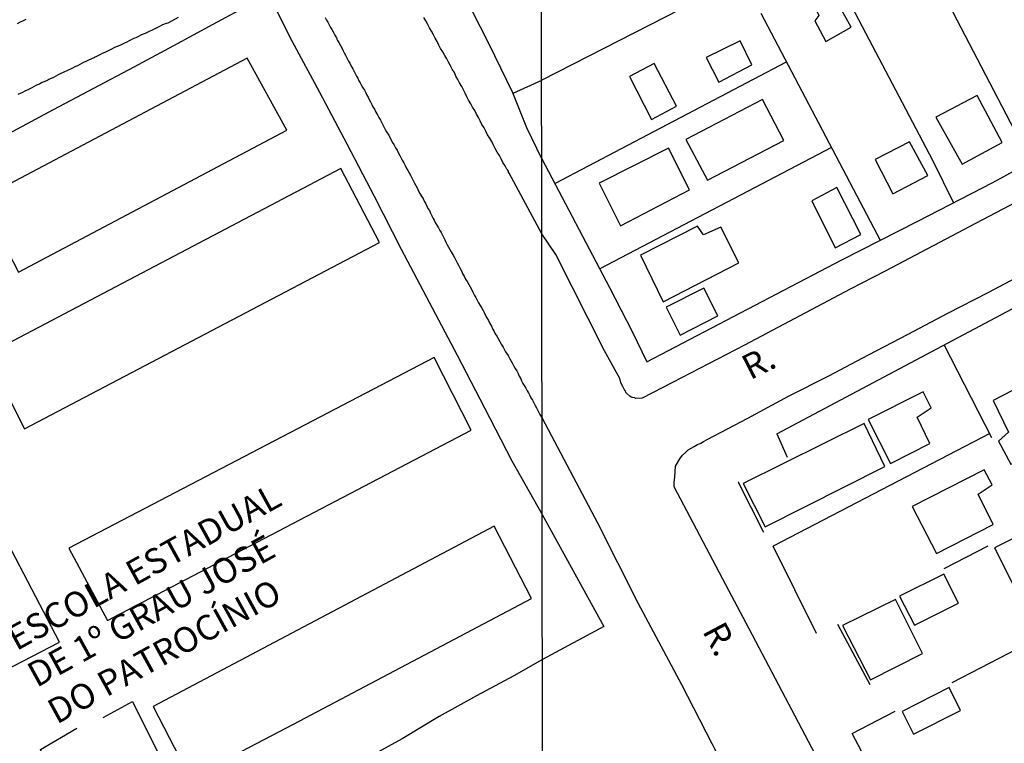
# Model space of a CAD drawing. Units: millimetres. Extents: x 185548 to 187960, y 1660429 to 1663203.
# Drawn here: x 186461 to 186559, y 1662397 to 1662469 of the extents above; entities that cross this region are included whole.
import ezdxf
from ezdxf.enums import TextEntityAlignment as Align

# ---------------------------------------------------------------- set-up
doc = ezdxf.new("R2010")
doc.units = ezdxf.units.MM
for name, color, linetype in [('V-EDIFICACAO', 2, 'Continuous'), ('V-EDIFICACAO_IDENTIFICADA', 40, 'Continuous'), ('V-LOTE', 10, 'Continuous'), ('V-NOME_DOS_LOGRADOUROS', 7, 'Continuous'), ('V-QUADRA', 2, 'Continuous'), ('V-TESTADA', 5, 'Continuous'), ('X-LIMITE_1000', 7, 'Continuous')]:
    doc.layers.add(name, color=color, linetype=linetype)

msp = doc.modelspace()

# ---------------------------------------------------------------- linework, layer by layer
at = {"layer": 'V-EDIFICACAO'}
for points in [[(186540.98, 1662473.06), (186539.06, 1662472.2), (186540.2, 1662469.84), (186539.78, 1662469.34), (186540.89, 1662467.28), (186543.4, 1662468.68), (186540.98, 1662473.06)], [(186528.96, 1662465.68), (186530.22, 1662463.23), (186533.51, 1662464.94), (186532.36, 1662467.33), (186528.96, 1662465.68)], [(186523.81, 1662465.09), (186521.33, 1662463.79), (186523.54, 1662459.52), (186526.01, 1662460.83), (186523.81, 1662465.09)], [(186526.96, 1662457.5), (186529.11, 1662453.47), (186536.7, 1662457.41), (186534.57, 1662461.51), (186526.96, 1662457.5)], [(186551.84, 1662459.75), (186554.45, 1662455.05), (186558.43, 1662457.21), (186555.96, 1662461.91), (186551.84, 1662459.75)], [(186549.194, 1662457.298), (186549.194, 1662457.298), (186545.79, 1662455.53), (186547.56, 1662452.11), (186551.05, 1662453.94), (186549.194, 1662457.298)], [(186518.31, 1662453.16), (186520.46, 1662448.91), (186527.33, 1662452.5), (186525.24, 1662456.66), (186518.31, 1662453.16)], [(186541.98, 1662452.74), (186539.48, 1662451.42), (186541.82, 1662446.74), (186544.37, 1662448.07), (186541.98, 1662452.74)], [(186528.7, 1662448.02), (186528.11, 1662448.9), (186522.44, 1662445.99), (186524.71, 1662441.37), (186532.22, 1662445.25), (186530.44, 1662448.79), (186528.7, 1662448.02)], [(186525, 1662440.84), (186526.39, 1662438.05), (186530.14, 1662439.98), (186528.74, 1662442.73), (186525, 1662440.84)], [(186561.44, 1662433.57), (186557.54, 1662431.53), (186559.07, 1662428.4), (186558.06, 1662427.5), (186559.29, 1662425.21), (186560.21, 1662425.56), (186560.98, 1662424.33), (186565.16, 1662426.45), (186561.44, 1662433.57)], [(186545.1, 1662429.66), (186547.31, 1662425.27), (186551.23, 1662427.25), (186549.96, 1662429.89), (186551.36, 1662430.82), (186550.58, 1662432.42), (186545.1, 1662429.66)], [(186532.66, 1662423.27), (186534.86, 1662418.96), (186546.77, 1662424.97), (186544.7, 1662429.25), (186532.66, 1662423.27)], [(186549.49, 1662421), (186551.9, 1662416.32), (186557.53, 1662419.19), (186556.05, 1662422.21), (186557.45, 1662423.14), (186556.65, 1662424.66), (186549.49, 1662421)], [(186561.44, 1662418.78), (186557.67, 1662416.89), (186561.96, 1662408.4), (186565.89, 1662410.44), (186561.44, 1662418.78)], [(186548.21, 1662412.08), (186549.71, 1662409.17), (186554.08, 1662411.39), (186552.64, 1662414.26), (186548.21, 1662412.08)], [(186542.55, 1662409.16), (186545.32, 1662403.75), (186550.51, 1662406.37), (186547.82, 1662411.74), (186542.55, 1662409.16)], [(186548.48, 1662400.59), (186549.62, 1662398.34), (186554.3, 1662400.71), (186553.16, 1662402.97), (186548.48, 1662400.59)]]:
    msp.add_lwpolyline(points, close=True, dxfattribs=at)
at = {"layer": 'V-EDIFICACAO_IDENTIFICADA'}
for points in [[(186483.31, 1662465.6), (186456.77, 1662451.59), (186456.77, 1662451.59), (186460.55, 1662444.31), (186487.23, 1662458.43)], [(186492.62, 1662454.63), (186457.39, 1662436.11), (186457.39, 1662436.11), (186461.12, 1662428.72), (186496.45, 1662447.25)], [(186501.91, 1662435.83), (186465.55, 1662416.84), (186469.38, 1662409.65), (186505.58, 1662428.59)], [(186457.28, 1662403.71), (186464.63, 1662407.51), (186453.92, 1662427.89), (186446.66, 1662424.13), (186446.66, 1662424.13)], [(186473.94, 1662401.08), (186477.61, 1662393.96), (186487.89, 1662399.35), (186511.59, 1662411.83), (186507.89, 1662419.03), (186473.94, 1662401.08)]]:
    msp.add_lwpolyline(points, close=True, dxfattribs=at)
at = {"layer": 'V-LOTE'}
for points in [[(186512.62, 1662455.6), (186519.36, 1662442.78), (186521.6, 1662438.42), (186523.08, 1662435.39), (186542.47, 1662445.54), (186550.04, 1662449.39), (186557.5, 1662453.24), (186564.85, 1662457.25), (186572.31, 1662461.21), (186579.61, 1662465.06), (186586.96, 1662468.91), (186594.31, 1662472.76), (186601.71, 1662476.55), (186609.06, 1662480.34), (186616.08, 1662484.13), (186623.21, 1662487.92), (186630.45, 1662491.71), (186637.58, 1662495.5), (186644.88, 1662499.29), (186652.18, 1662503.08), (186653.45, 1662503.73)], [(186523, 1662492.15), (186532.57, 1662473.65), (186512.61, 1662463.41)], [(186561.29, 1662455.31), (186546.18, 1662484.33)], [(186512.62, 1662455.6), (186511.12, 1662458.67), (186509.74, 1662462.16), (186507.33, 1662467.07), (186504.87, 1662471.98), (186502.41, 1662476.89), (186501.42, 1662479.02), (186502.57, 1662479.69)], [(186541.81, 1662473.9), (186551.51, 1662455.46), (186553.59, 1662451.22)], [(186432.53, 1662443.74), (186447.94, 1662452.03), (186451.96, 1662454.1), (186455.98, 1662456.23), (186460, 1662458.36), (186464.02, 1662460.49), (186468.04, 1662462.62), (186472.06, 1662464.75), (186475.98, 1662466.88), (186479.92, 1662468.99), (186483.86, 1662471.1), (186485.48, 1662471.85), (186487.74, 1662467.33), (186490.5, 1662462.22), (186493.22, 1662457.07), (186495.94, 1662451.87), (186498.62, 1662446.59), (186501.42, 1662441.33), (186504.18, 1662436.07), (186506.9, 1662430.81), (186509.62, 1662425.55), (186512.66, 1662420.21)], [(186534.41, 1662470.08), (186543.93, 1662451.98), (186546.3, 1662447.49)], [(186536, 1662428.24), (186565.78, 1662444.05), (186594.75, 1662459.3), (186601.57, 1662462.89), (186608.39, 1662466.48), (186613.36, 1662469.09)], [(186513.99, 1662453.18), (186536.96, 1662465.23)], [(186509.76, 1662462.11), (186512.61, 1662463.41)], [(186541.44, 1662456.71), (186518.39, 1662444.65)], [(186557.42, 1662427.83), (186552.66, 1662437.09)], [(186557.19, 1662428.27), (186535.65, 1662417.06)], [(186536, 1662428.24), (186537.05, 1662425.92)], [(186512.66, 1662420.21), (186518.79, 1662409.04)], [(186539.97, 1662408.37), (186535.65, 1662417.06)], [(186556.99, 1662417.05), (186552.64, 1662414.78)], [(186518.79, 1662409.04), (186512.68, 1662405.78)], [(186561.87, 1662407.82), (186553.41, 1662403.45)], [(186512.68, 1662405.78), (186509.83, 1662404.15), (186506.12, 1662402.14), (186502.41, 1662400.09), (186498.72, 1662397.88), (186494.89, 1662395.77), (186491.01, 1662393.56), (186487.09, 1662391.35), (186483.15, 1662389.3), (186479.21, 1662387.19), (186475.19, 1662385.04), (186471.17, 1662382.89), (186467.03, 1662380.76), (186465.95, 1662380.21), (186463.01, 1662385.91), (186460.29, 1662391.15)], [(186468.95, 1662399.99), (186471.87, 1662401.58), (186476.19, 1662392.92), (186467, 1662388.19), (186462.74, 1662396.8), (186466.33, 1662398.92)], [(186543.5, 1662398.42), (186547.78, 1662400.62)], [(186548.31, 1662389.29), (186543.5, 1662398.42)]]:
    msp.add_lwpolyline(points, dxfattribs=at)
at = {"layer": 'V-QUADRA'}
for points in [[(186461.26, 1662469.46), (186461, 1662469.33), (186460.7, 1662469.18), (186460.4, 1662469.01)], [(186460.49, 1662462.02), (186460.72, 1662462.13), (186460.96, 1662462.23), (186461.19, 1662462.36), (186461.43, 1662462.47), (186461.64, 1662462.57), (186461.88, 1662462.68), (186462.12, 1662462.81), (186462.37, 1662462.94), (186462.63, 1662463.05), (186462.84, 1662463.18), (186463.1, 1662463.3), (186463.34, 1662463.39), (186463.57, 1662463.52), (186463.83, 1662463.63), (186464.05, 1662463.73), (186464.28, 1662463.84), (186464.52, 1662463.97), (186464.78, 1662464.1), (186465.01, 1662464.21), (186465.87, 1662464.63), (186466.23, 1662464.81), (186466.45, 1662464.89), (186466.66, 1662465.02), (186466.9, 1662465.13), (186467.91, 1662465.62), (186468.1, 1662465.68), (186468.14, 1662465.71), (186468.18, 1662465.73), (186468.25, 1662465.77), (186468.48, 1662465.88), (186468.68, 1662465.96), (186468.91, 1662466.09), (186469.15, 1662466.22), (186469.37, 1662466.31), (186469.62, 1662466.44), (186469.88, 1662466.56), (186470.14, 1662466.69), (186470.4, 1662466.8), (186470.65, 1662466.91), (186470.91, 1662467.04), (186471.12, 1662467.12), (186471.36, 1662467.25), (186471.57, 1662467.36), (186471.77, 1662467.47), (186472.03, 1662467.59), (186472.24, 1662467.68), (186472.5, 1662467.81), (186472.75, 1662467.92), (186472.97, 1662468.02), (186473.16, 1662468.11), (186474.26, 1662468.62), (186474.6, 1662468.8), (186474.83, 1662468.92), (186475.07, 1662469.01), (186475.29, 1662469.1), (186475.43, 1662469.14), (186476.46, 1662469.7)], [(186491.07, 1662469.66), (186491.2, 1662469.4), (186491.33, 1662469.18), (186491.46, 1662468.93), (186491.58, 1662468.67), (186491.71, 1662468.46), (186491.84, 1662468.22), (186492.01, 1662467.9), (186492.18, 1662467.64), (186492.21, 1662467.55), (186492.23, 1662467.49), (186492.27, 1662467.38), (186492.42, 1662467.17), (186492.57, 1662466.87), (186492.7, 1662466.65), (186492.83, 1662466.4), (186492.96, 1662466.14), (186493.09, 1662465.9), (186493.24, 1662465.58), (186493.37, 1662465.32), (186493.51, 1662465.11), (186493.66, 1662464.81), (186493.81, 1662464.55), (186493.9, 1662464.34), (186494.03, 1662464.08), (186494.16, 1662463.82), (186494.31, 1662463.63), (186494.42, 1662463.35), (186494.54, 1662463.14), (186494.67, 1662462.88), (186494.8, 1662462.66), (186494.97, 1662462.41), (186495.1, 1662462.15), (186495.19, 1662461.94), (186495.32, 1662461.72), (186495.44, 1662461.5), (186495.57, 1662461.25), (186495.7, 1662460.99), (186495.81, 1662460.78), (186495.96, 1662460.54), (186496.09, 1662460.22), (186496.26, 1662459.96), (186496.41, 1662459.7), (186496.56, 1662459.45), (186496.69, 1662459.19), (186496.8, 1662458.98), (186496.9, 1662458.76), (186497.03, 1662458.5), (186497.16, 1662458.27), (186497.16, 1662458.27), (186497.38, 1662457.95), (186497.48, 1662457.73), (186497.61, 1662457.47), (186497.74, 1662457.26), (186497.89, 1662457.02), (186498.06, 1662456.7), (186498.21, 1662456.44), (186498.32, 1662456.23), (186498.49, 1662455.93), (186498.62, 1662455.67), (186498.73, 1662455.46), (186498.88, 1662455.2), (186499.01, 1662454.94), (186499.13, 1662454.69), (186499.29, 1662454.43), (186499.41, 1662454.21), (186499.56, 1662453.96), (186499.69, 1662453.7), (186499.82, 1662453.44), (186499.95, 1662453.18), (186500.08, 1662452.93), (186500.21, 1662452.69), (186500.36, 1662452.37), (186500.49, 1662452.13), (186500.66, 1662451.81), (186500.81, 1662451.64), (186500.92, 1662451.38), (186501.06, 1662451.12), (186501.19, 1662450.87), (186501.28, 1662450.65), (186501.43, 1662450.46), (186501.54, 1662450.18), (186501.67, 1662449.92), (186501.82, 1662449.67), (186501.92, 1662449.49), (186502.05, 1662449.19), (186502.18, 1662448.98), (186502.33, 1662448.72), (186502.46, 1662448.46), (186502.59, 1662448.27), (186502.72, 1662447.99), (186502.82, 1662447.78), (186502.95, 1662447.52), (186503.08, 1662447.3), (186503.21, 1662447.05), (186503.34, 1662446.79), (186503.45, 1662446.58), (186503.6, 1662446.34), (186503.79, 1662446.02), (186503.94, 1662445.76), (186504.07, 1662445.5), (186504.2, 1662445.25), (186504.33, 1662445.01), (186504.48, 1662444.69), (186504.63, 1662444.45), (186504.75, 1662444.13), (186504.9, 1662443.91), (186505.03, 1662443.62), (186505.2, 1662443.4), (186505.35, 1662443.1), (186505.48, 1662442.86), (186505.64, 1662442.54), (186505.76, 1662442.31), (186505.91, 1662441.99), (186506.04, 1662441.79), (186506.21, 1662441.47), (186506.3, 1662441.26), (186506.47, 1662441), (186506.64, 1662440.74), (186506.79, 1662440.49), (186506.92, 1662440.23), (186507.01, 1662440.01), (186507.16, 1662439.76), (186507.31, 1662439.52), (186507.46, 1662439.2), (186507.61, 1662438.94), (186507.71, 1662438.68), (186507.84, 1662438.47), (186507.99, 1662438.17), (186508.14, 1662437.95), (186508.31, 1662437.65), (186508.44, 1662437.4), (186508.57, 1662437.16), (186508.77, 1662436.84), (186508.9, 1662436.6), (186509.01, 1662436.39), (186509.26, 1662436.02), (186509.43, 1662435.68), (186509.56, 1662435.46), (186509.71, 1662435.21), (186509.84, 1662434.95), (186509.97, 1662434.74), (186510.12, 1662434.48), (186510.25, 1662434.22), (186510.35, 1662433.96), (186510.52, 1662433.71), (186510.61, 1662433.49), (186510.74, 1662433.23), (186510.87, 1662433.02), (186511.02, 1662432.76), (186511.02, 1662432.76), (186511.17, 1662432.51), (186511.3, 1662432.29), (186511.43, 1662432.03), (186511.51, 1662431.82), (186511.68, 1662431.56), (186511.81, 1662431.3), (186511.96, 1662431.05), (186512.09, 1662430.81), (186512.26, 1662430.49), (186512.39, 1662430.23), (186512.43, 1662430.15), (186512.65, 1662429.79), (186518.15, 1662419.37), (186522.17, 1662411.41), (186526.51, 1662403.28), (186530.74, 1662395.1)], [(186561.92, 1662452.38), (186555.77, 1662449.15), (186546.78, 1662444.41), (186543.3, 1662442.61), (186532.8, 1662437.05), (186525.62, 1662433.34), (186522.59, 1662431.78), (186521.95, 1662431.75), (186521.87, 1662431.8), (186521.65, 1662431.84), (186521.54, 1662431.84), (186521.5, 1662431.9), (186521.46, 1662431.92), (186521.39, 1662431.97), (186521.09, 1662432.24), (186521.07, 1662432.23), (186520.97, 1662432.33), (186520.95, 1662432.5), (186520.88, 1662432.55), (186520.82, 1662432.67), (186520.69, 1662432.95), (186520.52, 1662433.25), (186520.41, 1662433.55), (186520.37, 1662433.74), (186518.84, 1662436.49), (186514.02, 1662446.06), (186512.62, 1662448.12), (186509.37, 1662454.17), (186509.3, 1662454.25), (186509.3, 1662454.38), (186509.22, 1662454.45), (186509.15, 1662454.56), (186508.98, 1662454.9), (186508.74, 1662455.24), (186508.57, 1662455.59), (186508.4, 1662455.93), (186508.19, 1662456.27), (186507.97, 1662456.62), (186507.82, 1662456.96), (186507.65, 1662457.3), (186507.44, 1662457.65), (186507.22, 1662457.99), (186507.05, 1662458.33), (186506.88, 1662458.67), (186506.66, 1662459.02), (186506.49, 1662459.36), (186506.32, 1662459.7), (186506.11, 1662460.05), (186505.94, 1662460.39), (186505.72, 1662460.73), (186505.55, 1662461.08), (186505.33, 1662461.42), (186505.16, 1662461.76), (186504.99, 1662462.11), (186504.82, 1662462.45), (186504.65, 1662462.79), (186504.43, 1662463.14), (186504.26, 1662463.48), (186504.07, 1662463.82), (186503.92, 1662464.17), (186503.7, 1662464.51), (186503.53, 1662464.85), (186503.34, 1662465.2), (186503.15, 1662465.54), (186502.96, 1662465.88), (186502.76, 1662466.23), (186502.55, 1662466.57), (186502.37, 1662466.91), (186502.2, 1662467.26), (186501.99, 1662467.6), (186501.84, 1662467.94), (186501.65, 1662468.28), (186501.45, 1662468.63), (186501.26, 1662468.97), (186501.09, 1662469.31), (186500.87, 1662469.66)], [(186541.11, 1662393.9), (186538.49, 1662398.87), (186535.87, 1662403.84), (186533.25, 1662408.81), (186530.63, 1662413.78), (186528.01, 1662418.75), (186525.79, 1662422.96), (186525.8, 1662423.4), (186525.85, 1662423.91), (186525.93, 1662425.02), (186526.36, 1662425.75), (186526.63, 1662426.09), (186526.93, 1662426.37), (186527.19, 1662426.64), (186527.49, 1662426.81), (186527.79, 1662426.96), (186528.11, 1662427.15), (186528.43, 1662427.3), (186528.7, 1662427.45), (186529.06, 1662427.66), (186529.06, 1662427.66), (186533.13, 1662429.78), (186537.16, 1662431.96), (186541.19, 1662434.01), (186545.14, 1662436.08), (186549.09, 1662438.15), (186553.04, 1662440.22), (186557.04, 1662442.29), (186560.99, 1662444.39)]]:
    msp.add_lwpolyline(points, dxfattribs=at)
at = {"layer": 'V-TESTADA'}
for points in [[(186512.62, 1662455.6), (186519.36, 1662442.78), (186521.6, 1662438.42), (186523.08, 1662435.39), (186542.47, 1662445.54), (186550.04, 1662449.39), (186557.5, 1662453.24), (186564.85, 1662457.25), (186572.31, 1662461.21), (186579.61, 1662465.06), (186586.96, 1662468.91), (186594.31, 1662472.76), (186601.71, 1662476.55), (186609.06, 1662480.34), (186616.08, 1662484.13), (186623.21, 1662487.92), (186630.45, 1662491.71), (186637.58, 1662495.5), (186644.88, 1662499.29), (186652.18, 1662503.08), (186653.45, 1662503.73)], [(186512.62, 1662455.6), (186511.12, 1662458.67), (186509.74, 1662462.16), (186507.33, 1662467.07), (186504.87, 1662471.98), (186502.41, 1662476.89), (186501.42, 1662479.02), (186502.57, 1662479.69)], [(186432.53, 1662443.74), (186447.94, 1662452.03), (186451.96, 1662454.1), (186455.98, 1662456.23), (186460, 1662458.36), (186464.02, 1662460.49), (186468.04, 1662462.62), (186472.06, 1662464.75), (186475.98, 1662466.88), (186479.92, 1662468.99), (186483.86, 1662471.1), (186485.48, 1662471.85), (186487.74, 1662467.33), (186490.5, 1662462.22), (186493.22, 1662457.07), (186495.94, 1662451.87), (186498.62, 1662446.59), (186501.42, 1662441.33), (186504.18, 1662436.07), (186506.9, 1662430.81), (186509.62, 1662425.55), (186512.66, 1662420.21)], [(186536, 1662428.24), (186565.78, 1662444.05), (186594.75, 1662459.3), (186601.57, 1662462.89), (186608.39, 1662466.48), (186613.36, 1662469.09)], [(186532.19, 1662423.42), (186532.17, 1662423.41), (186534.69, 1662418.44)], [(186512.66, 1662420.21), (186518.79, 1662409.04)], [(186539.97, 1662408.37), (186535.65, 1662417.06)], [(186542.04, 1662409.3), (186545.25, 1662403.27)], [(186548.31, 1662389.29), (186543.5, 1662398.42)]]:
    msp.add_lwpolyline(points, dxfattribs=at)
at = {"layer": 'X-LIMITE_1000'}
msp.add_line((186515.098, 1660430.1), (186511.692, 1663201.544), dxfattribs=at)

# ---------------------------------------------------------------- texts
at = {"layer": 'V-NOME_DOS_LOGRADOUROS'}
for rotation, p in [(27, (186533.72, 1662432.84)), (298, (186527.86, 1662408.24))]:
    msp.add_text('R.', height=2.5, rotation=rotation, dxfattribs=at).set_placement(p, align=Align.BOTTOM_LEFT)
for s, p in [('ESCOLA ESTADUAL', (186460.33, 1662406.582)), ('DE 1º GRAU JOSÉ', (186462.336, 1662402.93)), ('DO PATROCÍNIO', (186464.342, 1662399.278))]:
    msp.add_text(s, height=2.5, rotation=28.78049, dxfattribs=at).set_placement(p)

doc.saveas('drawing.dxf')
